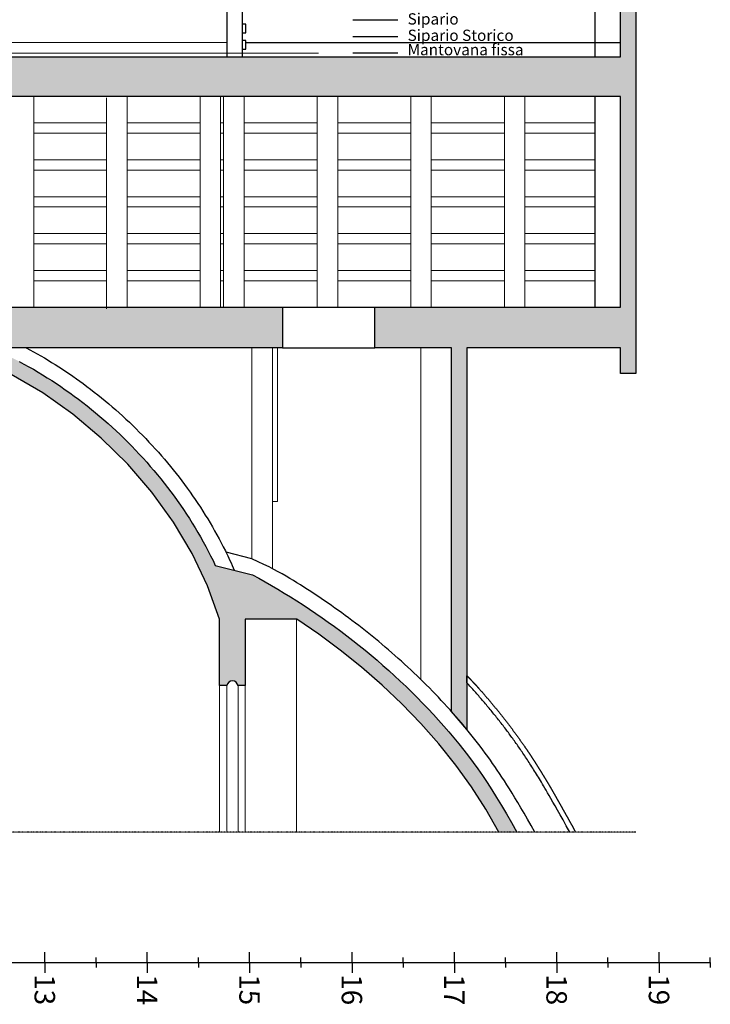
# Model space of a CAD drawing. Units: inches. Extents: x -249 to 7137, y -5951 to 2221.
# Drawn here: x 6463 to 7137, y -4004 to -3043 of the extents above; entities that cross this region are included whole.
import ezdxf

# ---------------------------------------------------------------- set-up
doc = ezdxf.new("R2010")
doc.units = ezdxf.units.IN
doc.header["$MEASUREMENT"] = 0
doc.linetypes.add('ACAD_ISO10W100', pattern=[18, 12, -3, 0, -3])
doc.linetypes.add('DASHDOT', pattern=[1, 0.5, -0.25, 0, -0.25])
for name, color, linetype in [('TA-MURI', 7, 'Continuous'), ('TA-RETINI', 7, 'Continuous'), ('TA-STRUTTURA', 253, 'Continuous')]:
    doc.layers.add(name, color=color, linetype=linetype)
doc.styles.add('SWISS', font='swissl.ttf')

# ---------------------------------------------------------------- blocks, each defined once
blk = doc.blocks.new('A$C109F12B3')
at = {"color": 250}
for points in [[(10, 1968.34), (5, 1968.34)], [(10, 18.34), (10, 1968.34)], [(10, 1968.34), (15, 1968.34)], [(10, 18.34), (10, 1968.34)], [(10, 1918.34), (0, 1918.34)], [(10, 1918.34), (20, 1918.34)], [(10, 1868.34), (5, 1868.34)], [(10, 1868.34), (15, 1868.34)], [(10, 1818.34), (0, 1818.34)], [(10, 1818.34), (20, 1818.34)], [(10, 1768.34), (5, 1768.34)], [(10, 1768.34), (15, 1768.34)], [(10, 1718.34), (0, 1718.34)], [(10, 1718.34), (20, 1718.34)], [(10, 1668.34), (5, 1668.34)], [(10, 1668.34), (15, 1668.34)], [(10, 1618.34), (0, 1618.34)], [(10, 1618.34), (20, 1618.34)], [(10, 1568.34), (5, 1568.34)], [(10, 1568.34), (15, 1568.34)], [(10, 1518.34), (0, 1518.34)], [(10, 1518.34), (20, 1518.34)], [(10, 1468.34), (5, 1468.34)], [(10, 1468.34), (15, 1468.34)], [(10, 1418.34), (0, 1418.34)], [(10, 1418.34), (20, 1418.34)], [(10, 1368.34), (5, 1368.34)], [(10, 1368.34), (15, 1368.34)], [(10, 1318.34), (0, 1318.34)], [(10, 1318.34), (20, 1318.34)]]:
    blk.add_lwpolyline(points, dxfattribs=at)
at = {"color": 7, "style": 'SWISS'}
for s, p in [('19', (21.4, 1908.24)), ('18', (21.4, 1808.24)), ('17', (21.4, 1708.24)), ('16', (21.4, 1608.24)), ('15', (21.4, 1508.24)), ('14', (21.4, 1408.24)), ('13', (21.4, 1308.24))]:
    blk.add_text(s, height=20, dxfattribs=at).set_placement(p)
blk = doc.blocks.new('A$C37de295d')
at = {"color": 244, "true_color": 0x991b1e}
for p, q in [((63.13, 38.67), (19.14, 38.67)), ((63.13, 22.67), (19.14, 22.67)), ((63.13, 6.67), (19.14, 6.67))]:
    blk.add_line(p, q, dxfattribs=at)
at = {"color": 244, "true_color": 0x991b1e, "style": 'SWISS'}
for s, p in [('Sipario', (72.68, 34.55)), ('Sipario Storico', (72.68, 18.55)), ('Mantovana fissa', (72.68, 4.54))]:
    blk.add_text(s, height=11, dxfattribs=at).set_placement(p)

msp = doc.modelspace()

# ---------------------------------------------------------------- hatches: boundary and pattern name
at = {"layer": 'TA-RETINI', "lineweight": 13, "ltscale": 5, "transparency": 33554559}
h = msp.add_hatch(color=252, dxfattribs=at)
h.dxf.hatch_style = 1
edge = h.paths.add_edge_path()
edge.add_line((6905.668, -3768.041), (6910.228, -3774.356))
edge.add_line((6910.228, -3774.356), (6914.779, -3780.88))
edge.add_line((6914.779, -3780.88), (6919.344, -3787.655))
edge.add_line((6919.344, -3787.655), (6923.944, -3794.722))
edge.add_line((6923.944, -3794.722), (6928.603, -3802.124))
edge.add_line((6928.603, -3802.124), (6933.341, -3809.902))
edge.add_line((6933.341, -3809.902), (6938.182, -3818.097))
edge.add_line((6938.182, -3818.097), (6943.148, -3826.753))
edge.add_line((6943.148, -3826.753), (6948.261, -3835.91))
edge.add_line((6948.261, -3835.91), (6930.619, -3835.91))
edge.add_line((6930.619, -3835.91), (6918.098, -3813.56))
edge.add_line((6918.098, -3813.56), (6904.117, -3791.747))
edge.add_line((6904.117, -3791.747), (6888.8, -3770.523))
edge.add_line((6888.8, -3770.523), (6872.276, -3749.938))
edge.add_line((6872.276, -3749.938), (6854.669, -3730.042))
edge.add_line((6854.669, -3730.042), (6836.106, -3710.887))
edge.add_line((6836.106, -3710.887), (6816.713, -3692.523))
edge.add_line((6816.713, -3692.523), (6796.616, -3675.001))
edge.add_line((6796.616, -3675.001), (6775.942, -3658.372))
edge.add_line((6775.942, -3658.372), (6754.816, -3642.686))
edge.add_line((6754.816, -3642.686), (6733.365, -3627.994))
edge.add_line((6733.365, -3627.994), (6683.002, -3627.994))
edge.add_line((6683.002, -3627.994), (6683.002, -3692.994))
edge.add_line((6683.002, -3692.994), (6676.002, -3692.994))
edge.add_arc((6670.504, -3693.925), 5.576, 369.616068, 530.383932)
edge.add_line((6665.006, -3692.994), (6658.006, -3692.994))
edge.add_line((6658.006, -3692.994), (6658.006, -3627.994))
edge.add_line((6658.006, -3627.994), (6646.276, -3595.518))
edge.add_line((6646.276, -3595.518), (6631.137, -3563.865))
edge.add_line((6631.137, -3563.865), (6612.885, -3533.321))
edge.add_line((6612.885, -3533.321), (6591.813, -3504.168))
edge.add_line((6591.813, -3504.168), (6568.214, -3476.693))
edge.add_line((6568.214, -3476.693), (6542.381, -3451.18))
edge.add_line((6542.381, -3451.18), (6514.61, -3427.912))
edge.add_line((6514.61, -3427.912), (6485.193, -3407.175))
edge.add_line((6485.193, -3407.175), (6454.424, -3389.254))
edge.add_line((6454.424, -3389.254), (6422.597, -3374.432))
edge.add_line((6422.597, -3374.432), (6390.006, -3362.994))
edge.add_line((6390.006, -3362.994), (6390.006, -3387.994))
edge.add_line((6390.006, -3387.994), (6385.006, -3387.994))
edge.add_line((6385.006, -3387.994), (6385.006, -3382.994))
edge.add_line((6385.006, -3382.994), (6379.941, -3382.994))
edge.add_arc((6364.941, -3382.994), 15, 360, 449.736943)
edge.add_line((6365.01, -3367.994), (6365.006, -3362.994))
edge.add_line((6365.006, -3362.994), (6290.006, -3362.994))
edge.add_line((6290.006, -3362.994), (6290.006, -3310.494))
edge.add_line((6290.006, -3310.494), (6305.006, -3310.494))
edge.add_line((6305.006, -3310.494), (6305.006, -3130.494))
edge.add_line((6305.006, -3130.494), (6290.006, -3130.494))
edge.add_line((6290.006, -3130.494), (6290.006, -3079.744))
edge.add_arc((6290.756, -3079.744), 0.75, 90, 180, ccw=False)
edge.add_line((6290.756, -3078.994), (7049.544, -3078.994))
edge.add_line((7049.544, -3078.994), (7049.544, -1586.994))
edge.add_line((7049.544, -1586.994), (6834.544, -1586.994))
edge.add_line((6834.544, -1586.994), (6834.544, -1546.994))
edge.add_line((6834.544, -1546.994), (6994.544, -1546.994))
edge.add_line((6994.544, -1546.994), (6994.544, -1533.694))
edge.add_line((6994.544, -1533.694), (7006.164, -1533.694))
edge.add_line((7006.164, -1533.694), (7006.164, -1520.294))
edge.add_line((7006.164, -1520.294), (7017.854, -1520.294))
edge.add_line((7017.854, -1520.294), (7017.854, -1506.894))
edge.add_line((7017.854, -1506.894), (7029.544, -1506.894))
edge.add_line((7029.544, -1506.894), (7029.544, -1468.423))
edge.add_line((7029.544, -1468.423), (7049.544, -1468.423))
edge.add_line((7049.544, -1468.423), (7049.544, -1454.137))
edge.add_line((7049.544, -1454.137), (7059.544, -1454.137))
edge.add_line((7059.544, -1454.137), (7059.544, -1446.994))
edge.add_line((7059.544, -1446.994), (7064.544, -1446.994))
edge.add_line((7064.544, -1446.994), (7064.544, -1546.994))
edge.add_line((7064.544, -1546.994), (7064.544, -3387.994))
edge.add_line((7064.544, -3387.994), (7049.544, -3387.994))
edge.add_line((7049.544, -3387.994), (7049.544, -3362.994))
edge.add_line((7049.544, -3362.994), (6899.544, -3362.994))
edge.add_line((6899.544, -3362.994), (6899.544, -3735.795))
edge.add_spline(control_points=[(6899.544, -3735.795), (6894.665, -3729.874), (6889.661, -3724.043), (6884.544, -3718.306)], knot_values=[239.635336, 239.635336, 239.635336, 239.635336, 259.9240524, 259.9240524, 259.9240524, 259.9240524], degree=3, periodic=0)
edge.add_line((6884.544, -3718.306), (6884.544, -3362.994))
edge.add_line((6884.544, -3362.994), (6809.544, -3362.994))
edge.add_line((6809.544, -3362.994), (6809.544, -3323.494))
edge.add_line((6809.544, -3323.494), (7049.544, -3323.494))
edge.add_line((7049.544, -3323.494), (7049.544, -3117.494))
edge.add_line((7049.544, -3117.494), (6335.006, -3117.494))
edge.add_line((6335.006, -3117.494), (6335.006, -3323.494))
edge.add_line((6335.006, -3323.494), (6719.544, -3323.494))
edge.add_line((6719.544, -3323.494), (6719.544, -3362.994))
edge.add_line((6719.544, -3362.994), (6434.122, -3362.994))
edge.add_line((6434.122, -3362.994), (6438.876, -3365.07))
edge.add_line((6438.876, -3365.07), (6443.61, -3367.215))
edge.add_line((6443.61, -3367.215), (6448.323, -3369.427))
edge.add_line((6448.323, -3369.427), (6453.013, -3371.706))
edge.add_line((6453.013, -3371.706), (6457.681, -3374.051))
edge.add_line((6457.681, -3374.051), (6462.325, -3376.461))
edge.add_line((6462.325, -3376.461), (6466.945, -3378.934))
edge.add_line((6466.945, -3378.934), (6471.539, -3381.471))
edge.add_line((6471.539, -3381.471), (6476.108, -3384.071))
edge.add_line((6476.108, -3384.071), (6480.65, -3386.731))
edge.add_line((6480.65, -3386.731), (6485.164, -3389.453))
edge.add_line((6485.164, -3389.453), (6489.651, -3392.234))
edge.add_line((6489.651, -3392.234), (6494.108, -3395.075))
edge.add_line((6494.108, -3395.075), (6498.535, -3397.973))
edge.add_line((6498.535, -3397.973), (6502.932, -3400.929))
edge.add_line((6502.932, -3400.929), (6507.297, -3403.942))
edge.add_line((6507.297, -3403.942), (6511.63, -3407.01))
edge.add_line((6511.63, -3407.01), (6515.93, -3410.133))
edge.add_line((6515.93, -3410.133), (6520.196, -3413.311))
edge.add_line((6520.196, -3413.311), (6524.428, -3416.541))
edge.add_line((6524.428, -3416.541), (6528.624, -3419.824))
edge.add_line((6528.624, -3419.824), (6532.784, -3423.158))
edge.add_line((6532.784, -3423.158), (6536.907, -3426.544))
edge.add_line((6536.907, -3426.544), (6540.993, -3429.979))
edge.add_line((6540.993, -3429.979), (6545.04, -3433.463))
edge.add_line((6545.04, -3433.463), (6549.048, -3436.996))
edge.add_line((6549.048, -3436.996), (6553.015, -3440.576))
edge.add_line((6553.015, -3440.576), (6556.942, -3444.203))
edge.add_line((6556.942, -3444.203), (6560.827, -3447.876))
edge.add_line((6560.827, -3447.876), (6564.669, -3451.594))
edge.add_line((6564.669, -3451.594), (6568.468, -3455.357))
edge.add_line((6568.468, -3455.357), (6572.222, -3459.164))
edge.add_line((6572.222, -3459.164), (6575.932, -3463.013))
edge.add_line((6575.932, -3463.013), (6579.595, -3466.904))
edge.add_line((6579.595, -3466.904), (6583.212, -3470.837))
edge.add_line((6583.212, -3470.837), (6586.782, -3474.81))
edge.add_line((6586.782, -3474.81), (6590.303, -3478.823))
edge.add_line((6590.303, -3478.823), (6593.775, -3482.875))
edge.add_line((6593.775, -3482.875), (6597.197, -3486.965))
edge.add_line((6597.197, -3486.965), (6600.568, -3491.093))
edge.add_line((6600.568, -3491.093), (6603.888, -3495.257))
edge.add_line((6603.888, -3495.257), (6607.155, -3499.457))
edge.add_line((6607.155, -3499.457), (6610.369, -3503.692))
edge.add_line((6610.369, -3503.692), (6613.529, -3507.961))
edge.add_line((6613.529, -3507.961), (6616.634, -3512.265))
edge.add_line((6616.634, -3512.265), (6619.683, -3516.601))
edge.add_line((6619.683, -3516.601), (6622.675, -3520.969))
edge.add_line((6622.675, -3520.969), (6625.609, -3525.368))
edge.add_line((6625.609, -3525.368), (6628.485, -3529.798))
edge.add_line((6628.485, -3529.798), (6631.302, -3534.258))
edge.add_line((6631.302, -3534.258), (6634.058, -3538.747))
edge.add_line((6634.058, -3538.747), (6636.754, -3543.264))
edge.add_line((6636.754, -3543.264), (6639.387, -3547.809))
edge.add_line((6639.387, -3547.809), (6641.958, -3552.38))
edge.add_line((6641.958, -3552.38), (6644.465, -3556.978))
edge.add_line((6644.465, -3556.978), (6646.907, -3561.6))
edge.add_line((6646.907, -3561.6), (6649.284, -3566.248))
edge.add_line((6649.284, -3566.248), (6651.595, -3570.919))
edge.add_line((6651.595, -3570.919), (6653.838, -3575.613))
edge.add_line((6653.838, -3575.613), (6690.082, -3584.77))
edge.add_line((6690.082, -3584.77), (6696.295, -3588.141))
edge.add_line((6696.295, -3588.141), (6702.511, -3591.603))
edge.add_line((6702.511, -3591.603), (6708.726, -3595.155))
edge.add_line((6708.726, -3595.155), (6714.939, -3598.794))
edge.add_line((6714.939, -3598.794), (6721.146, -3602.522))
edge.add_line((6721.146, -3602.522), (6727.345, -3606.335))
edge.add_line((6727.345, -3606.335), (6733.534, -3610.234))
edge.add_line((6733.534, -3610.234), (6739.709, -3614.218))
edge.add_line((6739.709, -3614.218), (6745.868, -3618.284))
edge.add_line((6745.868, -3618.284), (6752.009, -3622.433))
edge.add_line((6752.009, -3622.433), (6758.129, -3626.663))
edge.add_line((6758.129, -3626.663), (6764.226, -3630.973))
edge.add_line((6764.226, -3630.973), (6770.296, -3635.363))
edge.add_line((6770.296, -3635.363), (6776.336, -3639.83))
edge.add_line((6776.336, -3639.83), (6782.345, -3644.374))
edge.add_line((6782.345, -3644.374), (6788.32, -3648.995))
edge.add_line((6788.32, -3648.995), (6794.258, -3653.691))
edge.add_line((6794.258, -3653.691), (6800.155, -3658.461))
edge.add_line((6800.155, -3658.461), (6806.011, -3663.303))
edge.add_line((6806.011, -3663.303), (6811.821, -3668.219))
edge.add_line((6811.821, -3668.219), (6817.583, -3673.205))
edge.add_line((6817.583, -3673.205), (6823.295, -3678.261))
edge.add_line((6823.295, -3678.261), (6828.954, -3683.386))
edge.add_line((6828.954, -3683.386), (6834.557, -3688.58))
edge.add_line((6834.557, -3688.58), (6840.101, -3693.84))
edge.add_line((6840.101, -3693.84), (6845.584, -3699.167))
edge.add_line((6845.584, -3699.167), (6851.002, -3704.559))
edge.add_line((6851.002, -3704.559), (6856.354, -3710.015))
edge.add_line((6856.354, -3710.015), (6861.636, -3715.535))
edge.add_line((6861.636, -3715.535), (6866.846, -3721.117))
edge.add_line((6866.846, -3721.117), (6871.981, -3726.761))
edge.add_line((6871.981, -3726.761), (6877.038, -3732.465))
edge.add_line((6877.038, -3732.465), (6882.015, -3738.229))
edge.add_line((6882.015, -3738.229), (6886.908, -3744.051))
edge.add_line((6886.908, -3744.051), (6891.714, -3749.932))
edge.add_line((6891.714, -3749.932), (6896.434, -3755.87))
edge.add_line((6896.434, -3755.87), (6901.078, -3761.893))
edge.add_line((6901.078, -3761.893), (6905.668, -3768.041))

# ---------------------------------------------------------------- linework, layer by layer
at = {"layer": 'TA-MURI', "color": 18, "lineweight": 30, "true_color": 0x000000}
for points in [[(7064.543, -1546.995), (7064.543, -3387.995), (7049.543, -3387.995), (7049.543, -3362.995), (6899.543, -3362.995), (6899.543, -3735.796), (6884.543, -3718.307), (6884.543, -3362.995), (6809.543, -3362.995), (6809.543, -3323.495), (7049.543, -3323.495), (7049.543, -3117.495), (6335.006, -3117.495)], [(6290.756, -3078.995), (7049.543, -3078.995), (7049.543, -1586.995)], [(6335.006, -3323.495), (6719.543, -3323.495), (6719.543, -3362.995), (6434.122, -3362.995)], [(6462.325, -3376.462), (6466.944, -3378.935), (6471.539, -3381.472), (6476.108, -3384.072), (6480.65, -3386.733), (6485.164, -3389.454), (6489.65, -3392.235), (6494.107, -3395.076), (6498.535, -3397.974), (6502.931, -3400.93), (6507.296, -3403.943), (6511.629, -3407.011), (6515.929, -3410.134), (6520.196, -3413.312), (6524.427, -3416.542), (6528.624, -3419.825), (6532.784, -3423.159), (6536.907, -3426.545), (6540.993, -3429.98), (6545.04, -3433.464), (6549.047, -3436.997), (6553.015, -3440.577), (6556.941, -3444.204), (6560.826, -3447.877), (6564.668, -3451.595), (6568.467, -3455.358), (6572.222, -3459.165), (6575.931, -3463.014), (6579.595, -3466.905), (6583.212, -3470.838), (6586.781, -3474.811), (6590.302, -3478.824), (6593.774, -3482.876), (6597.197, -3486.966), (6600.568, -3491.094), (6603.888, -3495.258), (6607.155, -3499.458), (6610.369, -3503.693), (6613.529, -3507.962), (6616.633, -3512.266), (6619.682, -3516.602), (6622.674, -3520.97), (6625.609, -3525.369), (6628.485, -3529.799), (6631.301, -3534.259), (6634.058, -3538.748), (6636.753, -3543.265), (6639.387, -3547.81), (6641.957, -3552.381), (6644.464, -3556.979), (6646.907, -3561.601), (6649.284, -3566.249), (6651.594, -3570.92), (6653.838, -3575.614), (6690.082, -3584.771), (6696.295, -3588.143), (6702.51, -3591.604), (6708.726, -3595.156), (6714.938, -3598.795), (6721.145, -3602.523), (6727.345, -3606.336), (6733.533, -3610.235), (6739.708, -3614.219), (6745.868, -3618.285), (6752.009, -3622.434), (6758.129, -3626.664), (6764.225, -3630.974), (6770.295, -3635.364), (6776.336, -3639.831), (6782.345, -3644.375), (6788.32, -3648.996), (6794.257, -3653.692), (6800.155, -3658.462), (6806.01, -3663.304), (6811.821, -3668.22), (6817.583, -3673.206), (6823.295, -3678.262), (6828.953, -3683.387), (6834.556, -3688.581), (6840.1, -3693.841), (6845.583, -3699.168), (6851.002, -3704.56), (6856.354, -3710.016), (6861.636, -3715.536), (6866.846, -3721.118), (6871.981, -3726.762), (6877.038, -3732.466), (6882.014, -3738.23), (6886.907, -3744.052), (6891.714, -3749.933), (6896.433, -3755.871), (6901.077, -3761.894), (6905.668, -3768.042), (6910.228, -3774.357), (6914.779, -3780.881), (6919.344, -3787.656), (6923.944, -3794.723), (6928.602, -3802.125), (6933.341, -3809.903), (6938.182, -3818.098), (6943.148, -3826.754), (6948.26, -3835.911)], [(7000.023, -3835.911), (6996.592, -3829.765), (6993.465, -3824.178), (6990.624, -3819.113), (6988.048, -3814.534), (6985.716, -3810.404), (6983.608, -3806.687), (6981.705, -3803.344), (6979.985, -3800.341), (6978.428, -3797.639), (6977.015, -3795.202), (6975.725, -3792.995), (6974.537, -3790.978), (6973.432, -3789.117), (6972.389, -3787.374), (6971.388, -3785.713), (6970.409, -3784.098), (6969.443, -3782.512), (6968.489, -3780.953), (6967.547, -3779.421), (6966.616, -3777.915), (6965.695, -3776.434), (6964.783, -3774.977), (6963.881, -3773.542), (6962.987, -3772.129), (6962.101, -3770.736), (6961.222, -3769.364), (6960.349, -3768.01), (6959.483, -3766.674), (6958.623, -3765.355), (6957.767, -3764.052), (6956.916, -3762.765), (6956.069, -3761.491), (6955.226, -3760.231), (6954.385, -3758.984), (6953.547, -3757.748), (6952.711, -3756.523), (6951.876, -3755.308), (6951.043, -3754.103), (6950.21, -3752.905), (6949.377, -3751.715), (6948.543, -3750.531), (6947.708, -3749.352), (6946.872, -3748.179), (6946.034, -3747.008), (6945.193, -3745.84), (6944.348, -3744.673), (6943.5, -3743.509), (6942.65, -3742.347), (6941.796, -3741.187), (6940.939, -3740.03), (6940.08, -3738.874), (6939.217, -3737.721), (6938.352, -3736.569), (6937.483, -3735.42), (6936.612, -3734.273), (6935.737, -3733.129), (6934.86, -3731.986), (6933.98, -3730.846), (6933.097, -3729.708), (6932.211, -3728.572), (6931.322, -3727.438), (6930.431, -3726.306), (6929.537, -3725.176), (6928.64, -3724.049), (6927.74, -3722.924), (6926.838, -3721.801), (6925.932, -3720.68), (6925.024, -3719.562), (6924.114, -3718.445), (6923.2, -3717.331), (6922.284, -3716.219), (6921.366, -3715.109), (6920.445, -3714.002), (6919.521, -3712.896), (6918.594, -3711.793), (6917.665, -3710.692), (6916.734, -3709.594), (6915.799, -3708.497), (6914.863, -3707.403), (6913.923, -3706.311), (6912.982, -3705.221), (6912.037, -3704.133), (6911.091, -3703.048), (6910.142, -3701.965), (6909.19, -3700.884), (6908.236, -3699.805), (6907.28, -3698.728), (6906.321, -3697.654), (6905.36, -3696.582), (6904.396, -3695.512), (6903.43, -3694.445), (6902.462, -3693.379), (6901.491, -3692.316), (6900.518, -3691.255), (6899.543, -3690.197), (6899.543, -3683.242), (6899.624, -3683.325), (6899.704, -3683.408), (6899.784, -3683.49), (6899.863, -3683.572), (6899.942, -3683.653), (6900.021, -3683.734), (6900.099, -3683.814), (6900.176, -3683.895), (6900.254, -3683.974), (6900.33, -3684.053), (6900.407, -3684.132), (6900.483, -3684.211), (6900.558, -3684.289), (6900.634, -3684.366), (6900.708, -3684.443), (6900.783, -3684.52), (6900.857, -3684.596), (6900.93, -3684.672), (6901.003, -3684.748), (6901.076, -3684.823), (6901.148, -3684.898), (6901.22, -3684.972), (6901.292, -3685.046), (6901.363, -3685.12), (6901.434, -3685.193), (6901.504, -3685.265), (6901.574, -3685.338), (6901.644, -3685.41), (6901.713, -3685.481), (6901.782, -3685.553), (6901.85, -3685.624), (6901.918, -3685.694), (6901.986, -3685.764), (6902.053, -3685.834), (6902.12, -3685.903), (6902.187, -3685.972), (6902.253, -3686.041), (6902.319, -3686.109), (6902.384, -3686.177), (6902.449, -3686.244), (6902.514, -3686.311), (6902.578, -3686.378), (6902.642, -3686.444), (6902.706, -3686.51), (6902.769, -3686.576), (6902.832, -3686.641), (6902.894, -3686.706), (6902.957, -3686.771), (6903.018, -3686.835), (6903.08, -3686.899), (6903.141, -3686.962), (6903.202, -3687.025), (6903.262, -3687.088), (6903.322, -3687.151), (6903.382, -3687.213), (6903.441, -3687.275), (6903.5, -3687.336), (6903.559, -3687.397), (6903.617, -3687.458), (6903.675, -3687.518), (6903.733, -3687.578), (6903.791, -3687.638), (6903.848, -3687.698), (6903.904, -3687.757), (6903.961, -3687.815), (6904.017, -3687.874), (6904.072, -3687.932), (6904.128, -3687.99), (6904.183, -3688.047), (6904.237, -3688.104), (6904.292, -3688.161), (6904.346, -3688.218), (6904.4, -3688.274), (6904.453, -3688.33), (6904.506, -3688.385), (6904.559, -3688.44), (6904.612, -3688.495), (6904.664, -3688.55), (6904.716, -3688.604), (6904.767, -3688.658), (6904.819, -3688.712), (6904.87, -3688.765), (6904.92, -3688.818), (6904.971, -3688.871), (6905.021, -3688.924), (6905.071, -3688.976), (6905.12, -3689.028), (6905.169, -3689.08), (6905.218, -3689.131), (6905.267, -3689.182), (6905.315, -3689.233), (6905.363, -3689.283), (6905.411, -3689.333), (6905.459, -3689.383), (6905.506, -3689.433), (6905.553, -3689.482), (6905.599, -3689.531), (6905.646, -3689.58), (6905.692, -3689.628), (6905.738, -3689.677), (6905.783, -3689.725), (6905.828, -3689.772), (6905.873, -3689.82), (6905.918, -3689.867), (6905.962, -3689.914), (6906.007, -3689.96), (6906.051, -3690.007), (6906.094, -3690.053), (6906.138, -3690.099), (6906.181, -3690.144), (6906.224, -3690.19), (6906.266, -3690.235), (6906.309, -3690.279), (6906.351, -3690.324), (6906.393, -3690.368), (6906.434, -3690.412), (6906.476, -3690.456), (6906.517, -3690.5), (6906.558, -3690.543), (6906.598, -3690.586), (6906.639, -3690.629), (6906.679, -3690.672), (6906.759, -3690.756), (6906.837, -3690.84), (6906.915, -3690.922), (6906.992, -3691.004), (6907.068, -3691.085), (6907.143, -3691.165), (6907.217, -3691.244), (6907.29, -3691.322), (6907.363, -3691.399), (6907.434, -3691.476), (6907.505, -3691.551), (6907.575, -3691.626), (6907.644, -3691.7), (6907.712, -3691.774), (6907.78, -3691.846), (6907.847, -3691.918), (6907.913, -3691.989), (6907.978, -3692.059), (6908.043, -3692.129), (6908.107, -3692.198), (6908.17, -3692.266), (6908.232, -3692.333), (6908.294, -3692.4), (6908.355, -3692.466), (6908.416, -3692.531), (6908.476, -3692.596), (6908.535, -3692.661), (6908.593, -3692.724), (6908.651, -3692.787), (6908.709, -3692.85), (6908.766, -3692.911), (6908.822, -3692.973), (6908.878, -3693.033), (6908.933, -3693.094), (6908.988, -3693.153), (6909.042, -3693.213), (6909.095, -3693.271), (6909.148, -3693.33), (6909.201, -3693.387), (6909.253, -3693.445), (6909.305, -3693.501), (6909.356, -3693.558), (6909.407, -3693.614), (6909.458, -3693.669), (6909.508, -3693.725), (6909.558, -3693.779), (6909.607, -3693.834), (6909.656, -3693.888), (6909.704, -3693.942), (6909.753, -3693.995), (6909.801, -3694.048), (6909.848, -3694.101), (6909.896, -3694.153), (6909.943, -3694.206), (6909.989, -3694.258), (6910.036, -3694.309), (6910.082, -3694.361), (6910.174, -3694.463), (6910.265, -3694.564), (6910.355, -3694.665), (6910.445, -3694.765), (6910.534, -3694.865), (6910.622, -3694.964), (6910.71, -3695.063), (6910.886, -3695.26), (6911.237, -3695.654), (6911.588, -3696.049), (6911.938, -3696.443), (6912.288, -3696.838), (6912.637, -3697.234), (6912.987, -3697.629), (6913.336, -3698.025), (6913.684, -3698.422), (6914.033, -3698.818), (6914.381, -3699.215), (6914.729, -3699.612), (6915.076, -3700.01), (6915.423, -3700.407), (6915.77, -3700.806), (6916.116, -3701.204), (6916.462, -3701.603), (6916.808, -3702.002), (6917.153, -3702.401), (6917.499, -3702.8), (6917.843, -3703.2), (6918.188, -3703.6), (6918.532, -3704.001), (6918.876, -3704.402), (6919.219, -3704.803), (6919.562, -3705.204), (6919.905, -3705.606), (6920.247, -3706.008), (6920.59, -3706.41), (6920.931, -3706.813), (6921.273, -3707.215), (6921.614, -3707.619), (6921.955, -3708.022), (6922.295, -3708.426), (6922.635, -3708.83), (6922.975, -3709.234), (6923.314, -3709.639), (6923.653, -3710.044), (6923.992, -3710.449), (6924.33, -3710.855), (6924.668, -3711.26), (6925.006, -3711.667), (6925.343, -3712.073), (6925.68, -3712.48), (6926.017, -3712.887), (6926.353, -3713.294), (6926.689, -3713.702), (6927.025, -3714.11), (6927.36, -3714.518), (6927.695, -3714.926), (6928.029, -3715.335), (6928.363, -3715.744), (6928.697, -3716.154), (6929.031, -3716.563), (6929.364, -3716.973), (6929.697, -3717.384), (6930.029, -3717.794), (6930.361, -3718.205), (6930.693, -3718.616), (6931.024, -3719.028), (6931.355, -3719.44), (6931.685, -3719.852), (6932.016, -3720.264), (6932.345, -3720.677), (6932.675, -3721.09), (6933.004, -3721.503), (6933.333, -3721.916), (6933.661, -3722.33), (6933.989, -3722.744), (6934.317, -3723.159), (6934.644, -3723.574), (6934.971, -3723.989), (6935.298, -3724.404), (6935.624, -3724.82), (6935.95, -3725.235), (6936.275, -3725.652), (6936.6, -3726.068), (6936.925, -3726.485), (6937.249, -3726.902), (6937.573, -3727.319), (6937.897, -3727.737), (6938.22, -3728.155), (6938.542, -3728.573), (6938.865, -3728.992), (6939.187, -3729.411), (6939.509, -3729.83), (6939.83, -3730.249), (6940.151, -3730.669), (6940.471, -3731.089), (6940.791, -3731.509), (6941.111, -3731.93), (6941.431, -3732.351), (6941.749, -3732.772), (6942.068, -3733.194), (6942.386, -3733.615), (6942.704, -3734.037), (6943.021, -3734.46), (6943.338, -3734.882), (6943.655, -3735.305), (6943.971, -3735.729), (6944.287, -3736.152), (6944.603, -3736.576), (6944.918, -3737), (6945.232, -3737.425), (6945.547, -3737.849), (6945.861, -3738.274), (6946.174, -3738.7), (6946.487, -3739.125), (6946.8, -3739.551), (6947.112, -3739.977), (6947.424, -3740.404), (6947.735, -3740.83), (6948.046, -3741.257), (6948.357, -3741.685), (6948.667, -3742.112), (6948.977, -3742.54), (6949.287, -3742.969), (6949.596, -3743.397), (6949.904, -3743.826), (6950.213, -3744.255), (6950.521, -3744.684), (6950.828, -3745.114), (6951.135, -3745.544), (6951.442, -3745.975), (6951.749, -3746.406), (6952.055, -3746.838), (6952.362, -3747.271), (6952.668, -3747.704), (6952.974, -3748.138), (6953.28, -3748.573), (6953.586, -3749.008), (6953.891, -3749.445), (6954.197, -3749.882), (6954.503, -3750.321), (6954.809, -3750.76), (6955.115, -3751.201), (6955.421, -3751.642), (6955.727, -3752.085), (6956.033, -3752.529), (6956.34, -3752.975), (6956.646, -3753.421), (6956.953, -3753.869), (6957.107, -3754.093), (6957.26, -3754.318), (6957.414, -3754.543), (6957.567, -3754.769), (6957.721, -3754.994), (6957.875, -3755.221), (6958.028, -3755.447), (6958.182, -3755.674), (6958.336, -3755.901), (6958.49, -3756.129), (6958.644, -3756.357), (6958.799, -3756.586), (6958.953, -3756.814), (6959.107, -3757.044), (6959.262, -3757.273), (6959.416, -3757.503), (6959.571, -3757.734), (6959.726, -3757.965), (6959.881, -3758.196), (6960.036, -3758.428), (6960.191, -3758.66), (6960.346, -3758.893), (6960.501, -3759.126), (6960.657, -3759.359), (6960.812, -3759.593), (6960.968, -3759.828), (6961.124, -3760.063), (6961.28, -3760.298), (6961.436, -3760.534), (6961.592, -3760.77), (6961.748, -3761.007), (6961.905, -3761.244), (6962.061, -3761.482), (6962.218, -3761.721), (6962.375, -3761.959), (6962.532, -3762.199), (6962.689, -3762.439), (6962.847, -3762.679), (6963.004, -3762.92), (6963.162, -3763.162), (6963.32, -3763.404), (6963.478, -3763.646), (6963.636, -3763.889), (6963.795, -3764.133), (6963.954, -3764.377), (6964.112, -3764.622), (6964.271, -3764.867), (6964.43, -3765.113), (6964.59, -3765.36), (6964.749, -3765.607), (6964.909, -3765.854), (6965.069, -3766.103), (6965.229, -3766.352), (6965.39, -3766.601), (6965.55, -3766.851), (6965.711, -3767.102), (6965.872, -3767.353), (6966.033, -3767.605), (6966.195, -3767.858), (6966.357, -3768.111), (6966.519, -3768.365), (6966.681, -3768.62), (6966.843, -3768.875), (6967.006, -3769.131), (6967.169, -3769.387), (6967.332, -3769.645), (6967.495, -3769.903), (6967.659, -3770.161), (6967.823, -3770.421), (6967.987, -3770.681), (6968.152, -3770.941), (6968.317, -3771.203), (6968.482, -3771.465), (6968.647, -3771.728), (6968.813, -3771.991), (6968.979, -3772.256), (6969.145, -3772.521), (6969.311, -3772.787), (6969.478, -3773.053), (6969.645, -3773.321), (6969.813, -3773.589), (6969.98, -3773.858), (6970.148, -3774.127), (6970.317, -3774.398), (6970.485, -3774.669), (6970.654, -3774.941), (6970.824, -3775.214), (6970.993, -3775.487), (6971.163, -3775.762), (6971.334, -3776.037), (6971.504, -3776.313), (6971.675, -3776.59), (6971.847, -3776.868), (6972.019, -3777.146), (6972.191, -3777.426), (6972.363, -3777.706), (6972.536, -3777.987), (6972.709, -3778.269), (6972.883, -3778.552), (6973.056, -3778.836), (6973.231, -3779.121), (6973.405, -3779.406), (6973.58, -3779.693), (6973.756, -3779.98), (6973.932, -3780.268), (6974.108, -3780.558), (6974.285, -3780.848), (6974.462, -3781.139), (6974.639, -3781.431), (6974.817, -3781.723), (6974.995, -3782.017), (6975.174, -3782.312), (6975.353, -3782.608), (6975.443, -3782.756), (6975.533, -3782.905), (6975.623, -3783.054), (6975.713, -3783.203), (6975.804, -3783.353), (6975.895, -3783.503), (6975.986, -3783.654), (6976.077, -3783.805), (6976.168, -3783.957), (6976.26, -3784.109), (6976.352, -3784.262), (6976.444, -3784.415), (6976.537, -3784.569), (6976.63, -3784.724), (6976.723, -3784.879), (6976.817, -3785.036), (6976.911, -3785.192), (6977.005, -3785.35), (6977.1, -3785.508), (6977.196, -3785.667), (6977.291, -3785.827), (6977.387, -3785.988), (6977.484, -3786.15), (6977.581, -3786.313), (6977.679, -3786.476), (6977.777, -3786.641), (6977.876, -3786.807), (6977.975, -3786.973), (6978.075, -3787.141), (6978.175, -3787.31), (6978.276, -3787.48), (6978.377, -3787.651), (6978.48, -3787.823), (6978.531, -3787.909), (6978.582, -3787.996), (6978.634, -3788.083), (6978.686, -3788.171), (6978.738, -3788.258), (6978.79, -3788.347), (6978.842, -3788.435), (6978.894, -3788.524), (6978.947, -3788.613), (6979, -3788.702), (6979.053, -3788.792), (6979.106, -3788.882), (6979.159, -3788.972), (6979.213, -3789.063), (6979.267, -3789.154), (6979.32, -3789.245), (6979.375, -3789.337), (6979.429, -3789.429), (6979.483, -3789.521), (6979.538, -3789.614), (6979.593, -3789.707), (6979.648, -3789.801), (6979.703, -3789.895), (6979.758, -3789.989), (6979.814, -3790.084), (6979.87, -3790.179), (6979.926, -3790.274), (6979.982, -3790.37), (6980.039, -3790.466), (6980.095, -3790.563), (6980.152, -3790.66), (6980.209, -3790.757), (6980.267, -3790.855), (6980.324, -3790.953), (6980.382, -3791.052), (6980.44, -3791.151), (6980.498, -3791.25), (6980.556, -3791.35), (6980.615, -3791.451), (6980.674, -3791.551), (6980.733, -3791.653), (6980.792, -3791.754), (6980.852, -3791.856), (6980.912, -3791.959), (6980.972, -3792.062), (6981.032, -3792.165), (6981.093, -3792.269), (6981.153, -3792.373), (6981.214, -3792.478), (6981.276, -3792.583), (6981.337, -3792.689), (6981.399, -3792.795), (6981.461, -3792.901), (6981.523, -3793.009), (6981.586, -3793.116), (6981.649, -3793.224), (6981.712, -3793.333), (6981.775, -3793.442), (6981.839, -3793.551), (6981.903, -3793.661), (6981.967, -3793.772), (6982.031, -3793.883), (6982.096, -3793.994), (6982.161, -3794.107), (6982.226, -3794.219), (6982.292, -3794.332), (6982.357, -3794.446), (6982.424, -3794.56), (6982.49, -3794.675), (6982.557, -3794.79), (6982.624, -3794.905), (6982.691, -3795.022), (6982.758, -3795.139), (6982.826, -3795.256), (6982.894, -3795.374), (6982.963, -3795.492), (6983.031, -3795.611), (6983.1, -3795.731), (6983.17, -3795.851), (6983.239, -3795.972), (6983.309, -3796.093), (6983.38, -3796.215), (6983.45, -3796.337), (6983.521, -3796.46), (6983.592, -3796.584), (6983.664, -3796.708), (6983.735, -3796.833), (6983.808, -3796.958), (6983.88, -3797.084), (6983.953, -3797.211), (6984.026, -3797.338), (6984.099, -3797.466), (6984.173, -3797.594), (6984.247, -3797.723), (6984.322, -3797.853), (6984.397, -3797.983), (6984.472, -3798.114), (6984.547, -3798.245), (6984.623, -3798.377), (6984.699, -3798.51), (6984.776, -3798.643), (6984.852, -3798.777), (6984.93, -3798.912), (6985.007, -3799.047), (6985.085, -3799.183), (6985.163, -3799.32), (6985.242, -3799.457), (6985.321, -3799.595), (6985.4, -3799.734), (6985.48, -3799.873), (6985.56, -3800.013), (6985.64, -3800.154), (6985.721, -3800.295), (6985.802, -3800.437), (6985.884, -3800.58), (6985.966, -3800.723), (6986.048, -3800.867), (6986.131, -3801.012), (6986.214, -3801.157), (6986.297, -3801.304), (6986.381, -3801.45), (6986.465, -3801.598), (6986.55, -3801.746), (6986.635, -3801.895), (6986.72, -3802.045), (6986.806, -3802.196), (6986.892, -3802.347), (6986.978, -3802.499), (6987.065, -3802.651), (6987.153, -3802.805), (6987.24, -3802.959), (6987.329, -3803.114), (6987.417, -3803.269), (6987.506, -3803.426), (6987.595, -3803.583), (6987.685, -3803.741), (6987.775, -3803.9), (6987.866, -3804.059), (6987.957, -3804.219), (6988.048, -3804.38), (6988.14, -3804.542), (6988.233, -3804.704), (6988.325, -3804.868), (6988.419, -3805.032), (6988.512, -3805.197), (6988.606, -3805.362), (6988.701, -3805.529), (6988.795, -3805.696), (6988.891, -3805.864), (6988.987, -3806.033), (6989.083, -3806.203), (6989.179, -3806.373), (6989.276, -3806.545), (6989.374, -3806.717), (6989.472, -3806.89), (6989.57, -3807.064), (6989.669, -3807.238), (6989.769, -3807.414), (6989.868, -3807.59), (6989.969, -3807.767), (6990.069, -3807.945), (6990.17, -3808.124), (6990.272, -3808.304), (6990.374, -3808.484), (6990.477, -3808.666), (6990.58, -3808.848), (6990.683, -3809.031), (6990.787, -3809.215), (6990.892, -3809.4), (6990.997, -3809.586), (6991.102, -3809.773), (6991.208, -3809.96), (6991.314, -3810.148), (6991.421, -3810.338), (6991.529, -3810.528), (6991.636, -3810.719), (6991.745, -3810.911), (6991.854, -3811.104), (6991.963, -3811.298), (6992.073, -3811.493), (6992.183, -3811.688), (6992.294, -3811.885), (6992.405, -3812.082), (6992.517, -3812.281), (6992.629, -3812.48), (6992.742, -3812.68), (6992.856, -3812.882), (6992.969, -3813.084), (6993.084, -3813.287), (6993.199, -3813.491), (6993.314, -3813.696), (6993.43, -3813.902), (6993.546, -3814.109), (6993.663, -3814.317), (6993.781, -3814.525), (6993.899, -3814.735), (6994.017, -3814.946), (6994.136, -3815.158), (6994.256, -3815.37), (6994.376, -3815.584), (6994.497, -3815.799), (6994.618, -3816.014), (6994.74, -3816.231), (6994.862, -3816.449), (6994.985, -3816.667), (6995.108, -3816.887), (6995.232, -3817.108), (6995.357, -3817.329), (6995.482, -3817.552), (6995.608, -3817.776), (6995.734, -3818), (6995.86, -3818.226), (6995.988, -3818.453), (6996.115, -3818.681), (6996.244, -3818.91), (6996.373, -3819.139), (6996.502, -3819.37), (6996.632, -3819.602), (6996.763, -3819.835), (6996.894, -3820.069), (6997.026, -3820.304), (6997.159, -3820.54), (6997.291, -3820.778), (6997.425, -3821.016), (6997.559, -3821.255), (6997.694, -3821.496), (6997.829, -3821.737), (6997.965, -3821.98), (6998.102, -3822.223), (6998.239, -3822.468), (6998.376, -3822.714), (6998.515, -3822.961), (6998.653, -3823.209), (6998.793, -3823.458), (6998.933, -3823.708), (6999.074, -3823.96), (6999.215, -3824.212), (6999.357, -3824.465), (6999.499, -3824.72), (6999.642, -3824.976), (6999.786, -3825.233), (6999.93, -3825.491), (7000.075, -3825.75), (7000.221, -3826.01), (7000.367, -3826.272), (7000.514, -3826.534), (7000.661, -3826.798), (7000.809, -3827.063), (7000.958, -3827.329), (7001.107, -3827.596), (7001.257, -3827.864), (7001.408, -3828.134), (7001.483, -3828.269), (7001.559, -3828.404), (7001.597, -3828.472), (7001.635, -3828.541), (7001.674, -3828.61), (7001.712, -3828.679), (7001.752, -3828.75), (7001.791, -3828.821), (7001.811, -3828.858), (7001.832, -3828.894), (7001.852, -3828.931), (7001.873, -3828.968), (7001.893, -3829.006), (7001.914, -3829.044), (7001.935, -3829.082), (7001.957, -3829.121), (7001.978, -3829.16), (7002, -3829.2), (7002.022, -3829.24), (7002.044, -3829.281), (7002.067, -3829.322), (7002.089, -3829.364), (7002.112, -3829.406), (7002.136, -3829.449), (7002.159, -3829.492), (7002.183, -3829.537), (7002.207, -3829.581), (7002.232, -3829.627), (7002.257, -3829.673), (7002.282, -3829.72), (7002.308, -3829.767), (7002.334, -3829.816), (7002.36, -3829.865), (7002.387, -3829.915), (7002.414, -3829.965), (7002.441, -3830.017), (7002.469, -3830.069), (7002.497, -3830.122), (7002.526, -3830.176), (7002.555, -3830.231), (7002.585, -3830.287), (7002.615, -3830.344), (7002.645, -3830.402), (7002.676, -3830.46), (7002.708, -3830.52), (7002.74, -3830.581), (7002.772, -3830.643), (7002.805, -3830.706), (7002.838, -3830.769), (7002.872, -3830.835), (7002.907, -3830.901), (7002.942, -3830.968), (7002.978, -3831.036), (7003.014, -3831.106), (7003.051, -3831.177), (7003.069, -3831.212), (7003.088, -3831.249), (7003.107, -3831.285), (7003.126, -3831.322), (7003.145, -3831.359), (7003.164, -3831.396), (7003.184, -3831.434), (7003.204, -3831.472), (7003.223, -3831.51), (7003.243, -3831.549), (7003.264, -3831.588), (7003.284, -3831.627), (7003.304, -3831.667), (7003.325, -3831.707), (7003.346, -3831.747), (7003.367, -3831.788), (7003.388, -3831.829), (7003.409, -3831.87), (7003.43, -3831.912), (7003.452, -3831.954), (7003.474, -3831.997), (7003.496, -3832.039), (7003.518, -3832.082), (7003.54, -3832.126), (7003.563, -3832.17), (7003.585, -3832.214), (7003.608, -3832.259), (7003.631, -3832.303), (7003.654, -3832.349), (7003.678, -3832.394), (7003.701, -3832.44), (7003.725, -3832.487), (7003.749, -3832.534), (7003.773, -3832.581), (7003.797, -3832.629), (7003.822, -3832.677), (7003.846, -3832.725), (7003.871, -3832.774), (7003.896, -3832.823), (7003.921, -3832.872), (7003.947, -3832.922), (7003.972, -3832.973), (7003.998, -3833.023), (7004.024, -3833.075), (7004.05, -3833.126), (7004.077, -3833.178), (7004.103, -3833.231), (7004.13, -3833.283), (7004.157, -3833.337), (7004.184, -3833.39), (7004.212, -3833.444), (7004.24, -3833.499), (7004.267, -3833.554), (7004.295, -3833.609), (7004.324, -3833.665), (7004.352, -3833.721), (7004.381, -3833.778), (7004.41, -3833.835), (7004.439, -3833.893), (7004.468, -3833.951), (7004.498, -3834.009), (7004.527, -3834.068), (7004.557, -3834.127), (7004.588, -3834.187), (7004.618, -3834.248), (7004.649, -3834.308), (7004.679, -3834.37), (7004.71, -3834.431), (7004.742, -3834.493), (7004.773, -3834.556), (7004.805, -3834.619), (7004.837, -3834.683), (7004.869, -3834.747), (7004.902, -3834.811), (7004.934, -3834.876), (7004.967, -3834.942), (7005.001, -3835.008), (7005.034, -3835.074), (7005.068, -3835.141), (7005.101, -3835.209), (7005.136, -3835.277), (7005.17, -3835.345), (7005.205, -3835.414), (7005.239, -3835.484), (7005.274, -3835.554), (7005.31, -3835.624), (7005.345, -3835.695), (7005.381, -3835.767), (7005.417, -3835.839), (7005.454, -3835.911)]]:
    msp.add_lwpolyline(points, dxfattribs=at)
msp.add_lwpolyline([(6930.619, -3835.911), (6918.098, -3813.561), (6904.116, -3791.748), (6888.8, -3770.524), (6872.275, -3749.939), (6854.669, -3730.043), (6836.105, -3710.888), (6816.713, -3692.524), (6796.616, -3675.002), (6775.941, -3658.373), (6754.816, -3642.687), (6733.365, -3627.995), (6683.001, -3627.995), (6683.001, -3692.995), (6676.001, -3692.995, 0.8448252), (6665.006, -3692.995), (6658.006, -3692.995), (6658.006, -3627.995), (6646.275, -3595.519), (6631.137, -3563.866), (6612.885, -3533.322), (6591.812, -3504.169), (6568.213, -3476.694), (6542.381, -3451.181), (6514.61, -3427.913), (6485.193, -3407.177), (6454.424, -3389.255)], format="xyb", dxfattribs=at)
at = {"layer": 'TA-STRUTTURA', "color": 250}
for p, q in [((6680.135, -1586.995), (6680.135, -3078.995)), ((6665.135, -2716.995), (6665.135, -3078.995))]:
    msp.add_line(p, q, dxfattribs=at)
at = {"layer": 'TA-STRUTTURA', "color": 252, "lineweight": 25}
for p, q in [((7024.635, -2716.995), (7024.635, -3078.995)), ((6683.635, -3064.995), (7049.543, -3064.995)), ((7024.635, -3117.495), (7024.635, -3323.495)), ((6689.543, -3569.164), (6664.316, -3562.79))]:
    msp.add_line(p, q, dxfattribs=at)
at = {"layer": 'TA-STRUTTURA', "color": 251, "lineweight": 9, "true_color": 0x636466}
for p, q in [((6290.006, -3064.995), (6665.135, -3064.995)), ((6476.517, -3117.495), (6476.517, -3323.495)), ((6547.559, -3118.995), (6547.559, -3324.995)), ((6567.559, -3117.495), (6567.559, -3323.495)), ((6638.979, -3117.495), (6638.979, -3323.495)), ((6658.979, -3117.495), (6658.979, -3323.495)), ((6661.979, -3117.495), (6661.979, -3323.495)), ((6681.979, -3117.495), (6681.979, -3323.495)), ((6753.379, -3117.495), (6753.379, -3323.495)), ((6773.379, -3117.495), (6773.379, -3323.495)), ((6844.789, -3117.495), (6844.789, -3323.495)), ((6864.789, -3117.495), (6864.789, -3323.495)), ((6936.219, -3117.495), (6936.219, -3323.495)), ((6956.219, -3117.495), (6956.219, -3323.495)), ((6476.517, -3143.495), (6547.559, -3143.495)), ((6567.559, -3143.495), (6638.979, -3143.495)), ((6658.979, -3143.495), (6661.979, -3143.495)), ((6681.979, -3143.495), (6753.379, -3143.495)), ((6773.379, -3143.495), (6844.789, -3143.495)), ((6864.789, -3143.495), (6936.219, -3143.495)), ((6956.219, -3143.495), (7024.635, -3143.495)), ((6476.517, -3153.495), (6547.559, -3153.495)), ((6567.559, -3153.495), (6638.979, -3153.495)), ((6658.979, -3153.495), (6661.979, -3153.495)), ((6681.979, -3153.495), (6753.379, -3153.495)), ((6773.379, -3153.495), (6844.789, -3153.495)), ((6864.789, -3153.495), (6936.219, -3153.495)), ((6956.219, -3153.495), (7024.635, -3153.495)), ((6476.517, -3179.495), (6547.559, -3179.495)), ((6567.559, -3179.495), (6638.979, -3179.495)), ((6658.979, -3179.495), (6661.979, -3179.495)), ((6681.979, -3179.495), (6753.379, -3179.495)), ((6773.379, -3179.495), (6844.789, -3179.495)), ((6864.789, -3179.495), (6936.219, -3179.495)), ((6956.219, -3179.495), (7024.635, -3179.495)), ((6476.517, -3189.495), (6547.559, -3189.495)), ((6567.559, -3189.495), (6638.979, -3189.495)), ((6658.979, -3189.495), (6661.979, -3189.495)), ((6681.979, -3189.495), (6753.379, -3189.495)), ((6773.379, -3189.495), (6844.789, -3189.495)), ((6864.789, -3189.495), (6936.219, -3189.495)), ((6956.219, -3189.495), (7024.635, -3189.495)), ((6476.517, -3215.495), (6547.559, -3215.495)), ((6567.559, -3215.495), (6638.979, -3215.495)), ((6658.979, -3215.495), (6661.979, -3215.495)), ((6681.979, -3215.495), (6753.379, -3215.495)), ((6773.379, -3215.495), (6844.789, -3215.495)), ((6864.789, -3215.495), (6936.219, -3215.495)), ((6956.219, -3215.495), (7024.635, -3215.495)), ((6476.517, -3225.495), (6547.559, -3225.495)), ((6567.559, -3225.495), (6638.979, -3225.495)), ((6658.979, -3225.495), (6661.979, -3225.495)), ((6681.979, -3225.495), (6753.379, -3225.495)), ((6773.379, -3225.495), (6844.789, -3225.495)), ((6864.789, -3225.495), (6936.219, -3225.495)), ((6956.219, -3225.495), (7024.635, -3225.495)), ((6476.517, -3251.495), (6547.559, -3251.495)), ((6567.559, -3251.495), (6638.979, -3251.495)), ((6658.979, -3251.495), (6661.979, -3251.495)), ((6681.979, -3251.495), (6753.379, -3251.495)), ((6773.379, -3251.495), (6844.789, -3251.495)), ((6864.789, -3251.495), (6936.219, -3251.495)), ((6956.219, -3251.495), (7024.635, -3251.495)), ((6476.517, -3261.495), (6547.559, -3261.495)), ((6567.559, -3261.495), (6638.979, -3261.495)), ((6658.979, -3261.495), (6661.979, -3261.495)), ((6681.979, -3261.495), (6753.379, -3261.495)), ((6773.379, -3261.495), (6844.789, -3261.495)), ((6864.789, -3261.495), (6936.219, -3261.495)), ((6956.219, -3261.495), (7024.635, -3261.495)), ((6476.517, -3287.495), (6547.559, -3287.495)), ((6567.559, -3287.495), (6638.979, -3287.495)), ((6658.979, -3287.495), (6661.979, -3287.495)), ((6681.979, -3287.495), (6753.379, -3287.495)), ((6773.379, -3287.495), (6844.789, -3287.495)), ((6864.789, -3287.495), (6936.219, -3287.495)), ((6956.219, -3287.495), (7024.635, -3287.495)), ((6476.517, -3297.495), (6547.559, -3297.495)), ((6567.559, -3297.495), (6638.979, -3297.495)), ((6658.979, -3297.495), (6661.979, -3297.495)), ((6681.979, -3297.495), (6753.379, -3297.495)), ((6773.379, -3297.495), (6844.789, -3297.495)), ((6864.789, -3297.495), (6936.219, -3297.495)), ((6956.219, -3297.495), (7024.635, -3297.495)), ((6689.543, -3362.995), (6689.543, -3569.164)), ((6709.543, -3362.995), (6709.543, -3578.653)), ((6714.543, -3362.995), (6714.543, -3512.995)), ((6854.543, -3362.995), (6854.543, -3686.947)), ((6714.543, -3512.995), (6709.543, -3512.995)), ((6733.001, -3627.995), (6733.001, -3835.911)), ((6658.006, -3692.995), (6658.006, -3835.911)), ((6665.006, -3692.995), (6665.006, -3835.911)), ((6676.001, -3692.995), (6676.001, -3835.911)), ((6683.001, -3692.995), (6683.001, -3835.911))]:
    msp.add_line(p, q, dxfattribs=at)
at = {"layer": 'TA-STRUTTURA', "color": 7}
for p, q in [((6719.543, -3323.495), (6809.543, -3323.495)), ((6719.543, -3362.995), (6809.543, -3362.995))]:
    msp.add_line(p, q, dxfattribs=at)
at = {"layer": 'TA-STRUTTURA', "color": 250, "linetype": 'DASHDOT'}
msp.add_line((7064.543, -3835.911), (5054.543, -3835.911), dxfattribs=at)
at = {"layer": 'TA-STRUTTURA'}
for points in [[(6680.135, -3046.995), (6680.135, -3055.495), (6683.635, -3055.495), (6683.635, -3046.995)], [(6680.135, -3062.995), (6680.135, -3071.495), (6683.635, -3071.495), (6683.635, -3062.995)]]:
    msp.add_lwpolyline(points, close=True, dxfattribs=at)
at = {"layer": 'TA-STRUTTURA', "linetype": 'Continuous', "lineweight": 5, "ltscale": 0.3}
msp.add_lwpolyline([(6408.25, -3075.245), (6754.474, -3075.245)], dxfattribs=at)
at = {"layer": 'TA-STRUTTURA', "color": 252, "lineweight": 25}
for points, knots in [([(6468.945, -3362.995), (6488.305, -3373.176), (6507.008, -3384.951), (6544.214, -3412.319), (6562.562, -3428.154), (6596.637, -3462.406), (6612.365, -3480.824), (6640.586, -3519.698), (6653.08, -3540.156), (6666.718, -3567.621), (6669.65, -3573.933), (6672.403, -3580.305)], [69.1359077, 69.1359077, 69.1359077, 69.1359077, 128.093524, 128.093524, 192.140286, 192.140286, 256.1870479, 256.1870479, 320.2338099, 320.2338099, 339.0862891, 339.0862891, 339.0862891, 339.0862891]), ([(6965.934, -3835.911), (6945.671, -3800.284), (6934.625, -3782.651), (6909.56, -3747.55), (6895.392, -3730.168), (6865.185, -3697.005), (6849.144, -3681.224), (6815.762, -3651.434), (6798.421, -3637.426), (6762.993, -3611.371), (6744.907, -3599.324), (6716.881, -3582.434), (6707.017, -3576.824), (6689.543, -3569.164)], [150.8066941, 150.8066941, 150.8066941, 150.8066941, 206.3448994, 206.3448994, 265.5131512, 265.5131512, 324.6814031, 324.6814031, 383.8496549, 383.8496549, 443.0179068, 443.0179068, 475, 475, 475, 475])]:
    msp.add_open_spline(points, degree=3, knots=knots, dxfattribs=at)

# ---------------------------------------------------------------- block references
at = {"lineweight": 5, "ltscale": 5, "rotation": 270}
msp.add_blockref('A$C109F12B3', (5169.021, -3953.34), dxfattribs=at)
at = {"layer": 'TA-STRUTTURA', "linetype": 'ACAD_ISO10W100', "ltscale": 0.3}
msp.add_blockref('A$C37de295d', (6768.972, -3081.912), dxfattribs=at)

doc.saveas('drawing.dxf')
